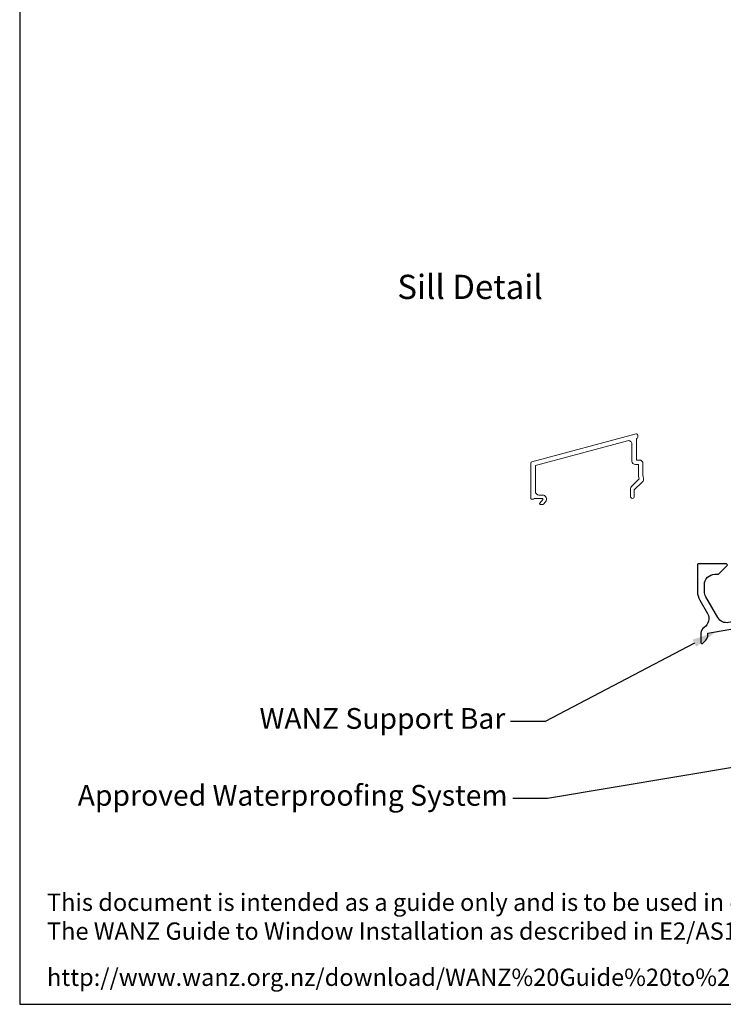
# Model space of a CAD drawing. Units: inches. Extents: x 0 to 6787, y -26 to 595.
# Drawn here: x 4955 to 5158, y 1 to 285 of the extents above; entities that cross this region are included whole.
import ezdxf
from ezdxf import colors
from ezdxf.entities.mleader import LeaderData, LeaderLine
from ezdxf.enums import TextEntityAlignment as Align
from ezdxf.math import Vec2, Vec3

# ---------------------------------------------------------------- set-up
doc = ezdxf.new("R2010")
doc.units = ezdxf.units.IN
doc.header["$MEASUREMENT"] = 0
for name, color, linetype in [('Omega Joinery', 170, 'Continuous'), ('OMEGA Text', 7, 'Continuous'), ('Sealant', 161, 'Continuous'), ('Support bar', 2, 'Continuous'), ('Text', 7, 'Continuous')]:
    doc.layers.add(name, color=color, linetype=linetype)
doc.layers.add('Section', color=3, linetype='Continuous', lineweight=18)
doc.styles.add('Arial-Bold', font='arialbd.ttf')
doc.styles.add('arialobs', font='ARIALUNI.TTF')

# ---------------------------------------------------------------- blocks, each defined once
blk = doc.blocks.new('34649')
blk.add_lwpolyline([(-2, -18.07, 0.198912), (-1.94, -18.21), (-1.6, -18.55), (-1.94, -18.9, 0.198912), (-2, -19.04), (-2, -39, 1), (0, -39), (0, -0.25, 0.668179), (-0.43, -0.07), (-1.41, -1.06, 0.198912), (-2, -2.47), (-2, -5.55), (-9.99, -6.96, -0.315299), (-13.11, -5.51), (-16.6, 0.53, -0.131652), (-17, 2.03), (-17, 4, -0.414214), (-14, 7), (-13.1, 7, 0.198912), (-12.93, 7.08), (-10.43, 9.58, 0.668179), (-10.6, 10), (-18.8, 10, 0.414214), (-19, 9.8), (-19, 2.03, 0.131652), (-18.33, -0.47), (-16.1, -4.34, -0.400906), (-17.08, -8.36, 0.255755), (-18, -10.05), (-18, -12.8, 0.668179), (-17.57, -12.98), (-16.59, -11.99, 0.198912), (-16, -10.57), (-16, -10.05), (-5.52, -8.2, -0.466308), (-2, -11.16)], format="xyb", close=True)
blk = doc.blocks.new('35817')
blk.add_lwpolyline([(0.2, -8.5), (0.2, -11.71, 0.049158), (0.22, -11.91, -0.005987), (0.36, -12.65), (-1.81, -14.82, 0.198912), (-2.1, -15.53), (-2.1, -17.75, 1), (-1, -17.75), (-1, -15.85), (1.39, -13.46, 0.242877), (1.67, -12.59, 0.006981), (1.5, -11.68), (1.5, -8.2, 0.414214), (0.5, -7.2), (-0.4, -7.2), (-0.4, -1, 0.414214), (0, -0.6), (0, 0, 0.493145), (-0.5, 0.39), (-30.6, -7.68, 0.339454), (-30.9, -8.07), (-30.9, -18.3, 0.419335), (-30.7, -18.5), (-30.1, -18.5, 0.414213), (-29.9, -18.3), (-27.6, -18.3, -0.63707), (-27.45, -18.63), (-28.32, -19.67, 0.63707), (-28.17, -20), (-27.38, -20, 0.221695), (-27.23, -19.93), (-26.68, -19.27, 0.63707), (-27.6, -17.3), (-28.6, -17.3, -0.414214), (-29.6, -16.3), (-29.6, -8.76), (-2.96, -1.62, -0.493145), (-1.7, -2.58), (-1.7, -7.5, 0.414214), (-0.7, -8.5)], format="xyb", close=True)

msp = doc.modelspace()

# ---------------------------------------------------------------- linework, layer by layer
at = {"linetype": 'Continuous'}
msp.add_lwpolyline([(4955, 0.76), (5796, 0.76), (5796, 594.76), (4955, 594.76)], close=True, dxfattribs=at)
at = {"layer": 'Omega Joinery'}
msp.add_line((5150.36, 128.75), (5150.36, 128.75), dxfattribs=at)

# ---------------------------------------------------------------- block references
at = {"layer": 'Section'}
msp.add_blockref('35817', (5133.66, 165.24), dxfattribs=at)
at = {"layer": 'Support bar', "color": 2, "linetype": 'Continuous'}
msp.add_blockref('34649', (5169.92, 118.03), dxfattribs=at)

# ---------------------------------------------------------------- texts
at = {"layer": 'Sealant', "color": 150, "linetype": 'Continuous', "insert": (4962.89, 11.07), "char_height": 5, "width": 2167.2355, "attachment_point": 1, "style": 'arialobs'}
msp.add_mtext('{\\C160;http://www.wanz.org.nz/download/WANZ%20Guide%20to%20E2%20AS1%20Amd%206%20V1.3%20Dec%202014.pdf}', dxfattribs=at)
at = {"layer": 'Text', "ltscale": 10, "style": 'Arial-Bold'}
msp.add_text('Sill Detail', height=7, dxfattribs=at).set_placement((5085.18, 207.18), align=Align.MIDDLE)
at = {"layer": 'Text', "linetype": 'Continuous', "insert": (4962.89, 32.75), "char_height": 5, "width": 2167.2355, "attachment_point": 1, "style": 'arialobs'}
msp.add_mtext('{\\fCalibri|b0|i0|c0|p34;\\C0;This document is intended as a guide only and is to be used in conjunction with\\PThe WANZ Guide to Window Installation as described in E2/AS1 Amendment 5  (see link below)\\H1.3987x; }', dxfattribs=at)

# ---------------------------------------------------------------- leaders
at = {"layer": 'OMEGA Text', "color": 2, "linetype": 'Continuous'}
ml = msp.add_multileader_mtext('Standard', dxfattribs=at)
ml.set_content('{\\C256;WANZ Support Bar}', color=2, style='arialobs')
ml.set_leader_properties(color=7)
ml.build(insert=Vec2(0, 0))
ml.multileader.update_dxf_attribs({"dogleg_length": 10, "arrow_head_size": 7})
ctx = ml.context
ctx.base_point, ctx.char_height, ctx.arrow_head_size, ctx.landing_gap_size, ctx.plane_origin = Vec3(5022.14, 82.53), 6, 7, 1.5, Vec3(5156.25, 108.39)
ctx.text_align_type = 2
notes = []
notes.append((ctx, [(0, (1, 1, 0), (5106.88, 82.53), (-1, 0), 10, [(0, [(5156.25, 108.39)], 0, [])])]))
ctx.mtext.insert, ctx.mtext.alignment, ctx.mtext.flow_direction = Vec3(5095.38, 86.37), 3, 5
ml = msp.add_multileader_mtext('Standard', dxfattribs=at)
ml.set_content('{\\C256;Approved Waterproofing System}', color=2, style='arialobs')
ml.set_leader_properties(color=7)
ml.build(insert=Vec2(0, 0))
ml.multileader.update_dxf_attribs({"dogleg_length": 10, "arrow_head_size": 7})
ctx = ml.context
ctx.base_point, ctx.char_height, ctx.arrow_head_size, ctx.landing_gap_size, ctx.plane_origin = Vec3(4973.94, 60.27), 6, 7, 1.5, Vec3(5193.2, 57.83)
ctx.text_align_type = 2
notes.append((ctx, [(0, (1, 1, 0), (5107.54, 60.27), (-1, 0), 10, [(0, [(5170.81, 70.83)], 0, [])])]))
ctx.mtext.insert, ctx.mtext.alignment, ctx.mtext.flow_direction = Vec3(5096.04, 64.15), 3, 5
for ctx, leaders in notes:
    for number, flags, end, landing, length, lines in leaders:
        leader = LeaderData()
        leader.index, (leader.has_last_leader_line, leader.has_dogleg_vector, leader.attachment_direction) = number, flags
        leader.last_leader_point, leader.dogleg_vector, leader.dogleg_length = Vec3(end), Vec3(landing), length
        for number, points, colour, breaks in lines:
            line = LeaderLine()
            line.index, line.vertices, line.color, line.breaks = number, Vec3.list(points), colors.encode_raw_color(colour), breaks
            leader.lines.append(line)
        ctx.leaders.append(leader)

doc.saveas('drawing.dxf')
